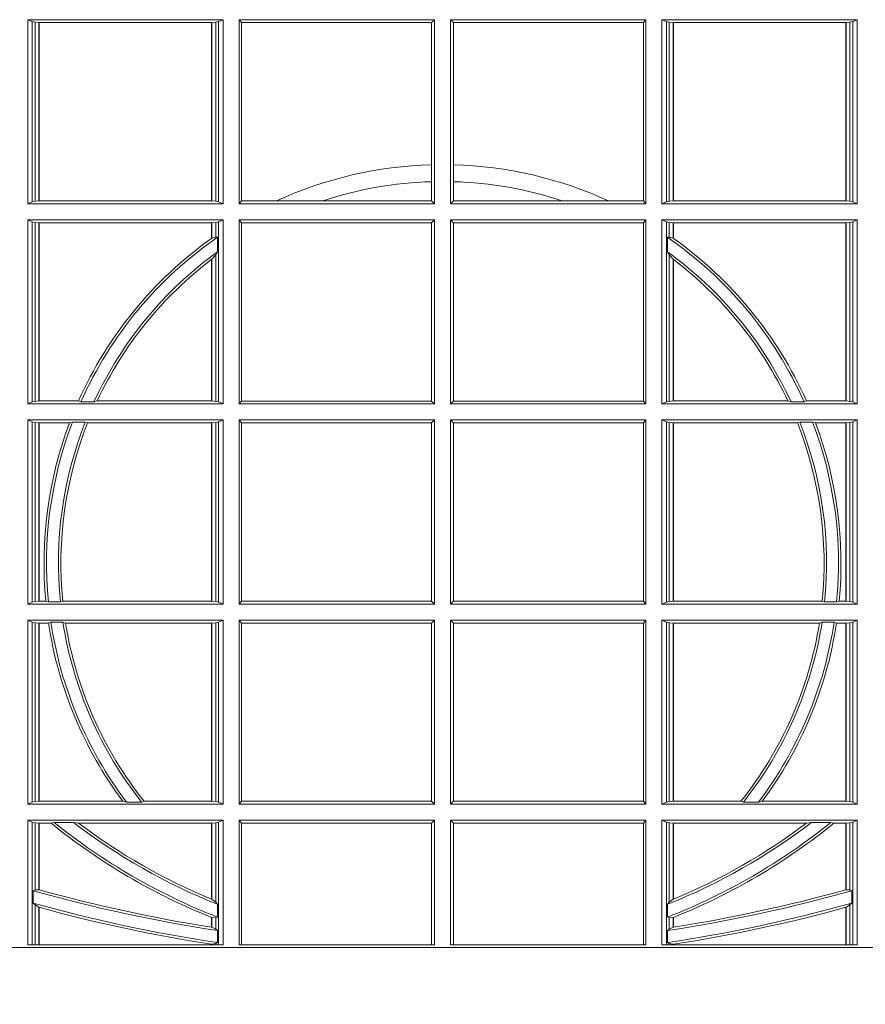
# Model space of a CAD drawing. Units: millimetres. Extents: x 0 to 21000, y 0 to 14850.
# Drawn here: x 7137 to 7279, y 4441 to 4607 of the extents above; entities that cross this region are included whole.
import ezdxf

# ---------------------------------------------------------------- set-up
doc = ezdxf.new("R2010")
doc.units = ezdxf.units.MM
doc.header["$LTSCALE"] = 333.33333
doc.layers.add('AS_kóty', color=132, linetype='Continuous', lineweight=13)
doc.layers.add('FRW-Rifi ST', color=124, linetype='Continuous', lineweight=5, transparency=0.5)
doc.styles.add('AS_Romans', font='simplex.shx', dxfattribs={"width": 0.8})
doc.dimstyles.new('AS_kóty_M25', dxfattribs={"dimscale": 25, "dimtxt": 2.5, "dimasz": 2.5, "dimexe": 2, "dimexo": 2.5, "dimgap": 0.75, "dimtad": 1, "dimdec": 1, "dimtxsty": 'AS_Romans', "dimcen": 2.5, "dimdle": 2, "dimclrd": 256, "dimclre": 256, "dimclrt": 256, "dimadec": 0, "dimazin": 0, "dimtfac": 1, "dimtdec": 0, "dimtmove": 0, "dimatfit": 2, "dimfxl": 0, "dimarcsym": 0})

# ---------------------------------------------------------------- blocks, each defined once
blk = doc.blocks.new('ST-Block_UT')
at = {"color": 0, "linetype": 'Continuous'}
blk.add_lwpolyline([(0.4000000119204969, -0.2914999976421484), (0.4000000119204969, -0.3314999967481356), (-0.4000000000000057, -0.3314999967481356), (-0.4000000000000057, -0.2914999976421484)], close=True, dxfattribs=at)
blk = doc.blocks.new('ST-Block_SeitGitt')
at = {"color": 0, "linetype": 'Continuous', "lineweight": 0}
for p, q in [((0.3303499981761036, -0.1357499924565957), (0.3303499981761036, -0.1666499939824746)), ((0.3631499983370361, -0.1357499924565957), (0.3303499981761036, -0.1357499924565957)), ((0.3311151504516658, -0.1360813197757409), (0.3303499981761036, -0.1357499924565957)), ((0.3315884113311824, -0.1361815598870919), (0.3311151504516658, -0.1360813197757409)), ((0.3311151504516658, -0.1663186815644906), (0.3311151504516658, -0.1360813197757409)), ((0.3322080090642032, -0.1362492409612344), (0.3315884113311824, -0.1361815598870919)), ((0.3315884113311824, -0.1361815598870919), (0.3315884113311824, -0.1662184414531396)), ((0.3322692602872905, -0.1362492409612344), (0.3322080090642032, -0.1362492409612344)), ((0.3322080090642032, -0.1661507454778359), (0.3322080090642032, -0.1362492409612344)), ((0.3612307362258491, -0.1362492409612344), (0.3322692602872905, -0.1362492409612344)), ((0.3322692602872905, -0.1661507454778359), (0.3322692602872905, -0.1362492409612344)), ((0.3612919874489364, -0.1362492409612344), (0.3612307362258491, -0.1362492409612344)), ((0.3612307362258491, -0.1362492409612344), (0.3612307362258491, -0.1661507454778359)), ((0.3619115851819572, -0.1361815598870919), (0.3612919874489364, -0.1362492409612344)), ((0.3612919874489364, -0.1362492409612344), (0.3612919874489364, -0.1661507454778359)), ((0.3623848497867641, -0.1360813197757409), (0.3619115851819572, -0.1361815598870919)), ((0.3619115851819572, -0.1662184414531396), (0.3619115851819572, -0.1361815598870919)), ((0.3623848497867641, -0.1360813197757409), (0.3631499983370361, -0.1357499924565957)), ((0.3623848497867641, -0.1663186815644906), (0.3623848497867641, -0.1360813197757409)), ((0.3631499983370361, -0.1357499924565957), (0.3631499983370361, -0.1666499939824746)), ((0.3658499993383941, -0.1357499924565957), (0.398649999964988, -0.1357499924565957)), ((0.3658499993383941, -0.1357499924565957), (0.3658499993383941, -0.1666499939824746)), ((0.3658499993383941, -0.1357499924565957), (0.3662692621350345, -0.1362393018867181)), ((0.3662692621350345, -0.1661606994535134), (0.3662692621350345, -0.1362393018867181)), ((0.3662692621350345, -0.1362393018867181), (0.3981606990331841, -0.1362393018867181)), ((0.3981606990331841, -0.1362393018867181), (0.398649999964988, -0.1357499924565957)), ((0.3981606990331841, -0.1362393018867181), (0.3981606990331841, -0.1601057169105218)), ((0.398649999964988, -0.1357499924565957), (0.398649999964988, -0.1666499939824746)), ((0.4013500119554863, -0.1357499924565957), (0.4013500119554863, -0.1666499939824746)), ((0.4341500125820801, -0.1357499924565957), (0.4013500119554863, -0.1357499924565957)), ((0.4018393128872901, -0.1362393018867181), (0.4013500119554863, -0.1357499924565957)), ((0.4337307497854397, -0.1362393018867181), (0.4018393128872901, -0.1362393018867181)), ((0.4018393128872901, -0.1362393018867181), (0.4018393128872901, -0.1601057169105218)), ((0.4341500125820801, -0.1357499924565957), (0.4337307497854397, -0.1362393018867181)), ((0.4337307497854397, -0.1661606994535134), (0.4337307497854397, -0.1362393018867181)), ((0.4341500125820801, -0.1357499924565957), (0.4341500125820801, -0.1666499939824746)), ((0.4368500135834381, -0.1357499924565957), (0.4368500135834381, -0.1666499939824746)), ((0.4368500135834381, -0.1357499924565957), (0.4696500137443707, -0.1357499924565957)), ((0.4376151621337101, -0.1360813197757409), (0.4368500135834381, -0.1357499924565957)), ((0.4376151621337101, -0.1360813197757409), (0.438088426738517, -0.1361815598870919)), ((0.4376151621337101, -0.1663186815644906), (0.4376151621337101, -0.1360813197757409)), ((0.438088426738517, -0.1361815598870919), (0.4387080244715378, -0.1362492409612344)), ((0.438088426738517, -0.1662184414531396), (0.438088426738517, -0.1361815598870919)), ((0.4387080244715378, -0.1362492409612344), (0.4387692756946251, -0.1362492409612344)), ((0.4387080244715378, -0.1362492409612344), (0.4387080244715378, -0.1661507454778359)), ((0.4387692756946251, -0.1362492409612344), (0.4677307516331837, -0.1362492409612344)), ((0.4387692756946251, -0.1362492409612344), (0.4387692756946251, -0.1661507454778359)), ((0.4677307516331837, -0.1362492409612344), (0.467792002856271, -0.1362492409612344)), ((0.4677307516331837, -0.1661507454778359), (0.4677307516331837, -0.1362492409612344)), ((0.467792002856271, -0.1362492409612344), (0.4684116005892918, -0.1361815598870919)), ((0.467792002856271, -0.1661507454778359), (0.467792002856271, -0.1362492409612344)), ((0.4684116005892918, -0.1361815598870919), (0.4688848614688084, -0.1360813197757409)), ((0.4684116005892918, -0.1361815598870919), (0.4684116005892918, -0.1662184414531396)), ((0.4688848614688084, -0.1360813197757409), (0.4696500137443707, -0.1357499924565957)), ((0.4688848614688084, -0.1663186815644906), (0.4688848614688084, -0.1360813197757409)), ((0.4696500137443707, -0.1357499924565957), (0.4696500137443707, -0.1666499939824746)), ((0.3981606990331841, -0.1601057169105218), (0.3981606990331841, -0.1629459527398751)), ((0.4018393128872901, -0.1601057169105218), (0.4018393128872901, -0.1629459527398751)), ((0.3981606990331841, -0.1629459527398751), (0.3981606990331841, -0.1661606994535134)), ((0.4018393128872901, -0.1629459527398751), (0.4018393128872901, -0.1661606994535134)), ((0.3311151504516658, -0.1663186815644906), (0.3303499981761036, -0.1666499939824746)), ((0.3631499983370361, -0.1666499939824746), (0.3303499981761036, -0.1666499939824746)), ((0.3315884113311824, -0.1662184414531396), (0.3311151504516658, -0.1663186815644906)), ((0.3322080090642032, -0.1661507454778359), (0.3315884113311824, -0.1662184414531396)), ((0.3322692602872905, -0.1661507454778359), (0.3322080090642032, -0.1661507454778359)), ((0.3612307362258491, -0.1661507454778359), (0.3322692602872905, -0.1661507454778359)), ((0.3612919874489364, -0.1661507454778359), (0.3612307362258491, -0.1661507454778359)), ((0.3619115851819572, -0.1662184414531396), (0.3612919874489364, -0.1661507454778359)), ((0.3623848497867641, -0.1663186815644906), (0.3619115851819572, -0.1662184414531396)), ((0.3623848497867641, -0.1663186815644906), (0.3631499983370361, -0.1666499939824746)), ((0.3658499993383941, -0.1666499939824746), (0.3662692621350345, -0.1661606994535134)), ((0.3658499993383941, -0.1666499939824746), (0.398649999964988, -0.1666499939824746)), ((0.3662692621350345, -0.1661606994535134), (0.3721287414431629, -0.1661606994535134)), ((0.3721287414431629, -0.1661606994535134), (0.3798783175647316, -0.1661606994535134)), ((0.3798783175647316, -0.1661606994535134), (0.3981606990331841, -0.1661606994535134)), ((0.3981606990331841, -0.1661606994535134), (0.398649999964988, -0.1666499939824746)), ((0.4018393128872901, -0.1661606994535134), (0.4013500119554863, -0.1666499939824746)), ((0.4341500125820801, -0.1666499939824746), (0.4013500119554863, -0.1666499939824746)), ((0.4201216943557426, -0.1661606994535134), (0.4018393128872901, -0.1661606994535134)), ((0.4278712704773113, -0.1661606994535134), (0.4201216943557426, -0.1661606994535134)), ((0.4337307497854397, -0.1661606994535134), (0.4278712704773113, -0.1661606994535134)), ((0.4341500125820801, -0.1666499939824746), (0.4337307497854397, -0.1661606994535134)), ((0.4376151621337101, -0.1663186815644906), (0.4368500135834381, -0.1666499939824746)), ((0.4368500135834381, -0.1666499939824746), (0.4696500137443707, -0.1666499939824746)), ((0.4376151621337101, -0.1663186815644906), (0.438088426738517, -0.1662184414531396)), ((0.438088426738517, -0.1662184414531396), (0.4387080244715378, -0.1661507454778359)), ((0.4387080244715378, -0.1661507454778359), (0.4387692756946251, -0.1661507454778359)), ((0.4387692756946251, -0.1661507454778359), (0.4677307516331837, -0.1661507454778359)), ((0.4677307516331837, -0.1661507454778359), (0.467792002856271, -0.1661507454778359)), ((0.467792002856271, -0.1661507454778359), (0.4684116005892918, -0.1662184414531396)), ((0.4684116005892918, -0.1662184414531396), (0.4688848614688084, -0.1663186815644906)), ((0.4688848614688084, -0.1663186815644906), (0.4696500137443707, -0.1666499939824746)), ((0.3303499981761036, -0.1693499949838326), (0.3303499981761036, -0.2002499965097115)), ((0.3631499983370361, -0.1693499949838326), (0.3303499981761036, -0.1693499949838326)), ((0.3311151504516658, -0.1696813223029778), (0.3303499981761036, -0.1693499949838326)), ((0.3315884113311824, -0.1697815475131677), (0.3311151504516658, -0.1696813223029778)), ((0.3311151504516658, -0.1999186840917275), (0.3311151504516658, -0.1696813223029778)), ((0.3322080090642032, -0.1698492434884713), (0.3315884113311824, -0.1697815475131677)), ((0.3315884113311824, -0.1697815475131677), (0.3315884113311824, -0.1998184439803765)), ((0.3322692602872905, -0.1698492434884713), (0.3322080090642032, -0.1698492434884713)), ((0.3322080090642032, -0.1997507480050729), (0.3322080090642032, -0.1698492434884713)), ((0.3612307362258491, -0.1698492434884713), (0.3322692602872905, -0.1698492434884713)), ((0.3322692602872905, -0.1997507480050729), (0.3322692602872905, -0.1698492434884713)), ((0.3612919874489364, -0.1698492434884713), (0.3612307362258491, -0.1698492434884713)), ((0.3612307362258491, -0.1698492434884713), (0.3612307362258491, -0.1724548605348275)), ((0.3619115851819572, -0.1697815475131677), (0.3612919874489364, -0.1698492434884713)), ((0.3612919874489364, -0.1698492434884713), (0.3612919874489364, -0.1724113789464639)), ((0.3623848497867641, -0.1696813223029778), (0.3619115851819572, -0.1697815475131677)), ((0.3619115851819572, -0.1722311494018243), (0.3619115851819572, -0.1697815475131677)), ((0.3623848497867641, -0.1696813223029778), (0.3631499983370361, -0.1693499949838326)), ((0.3623848497867641, -0.1999186840917275), (0.3623848497867641, -0.1696813223029778)), ((0.3631499983370361, -0.1693499949838326), (0.3631499983370361, -0.2002499965097115)), ((0.3658499993383941, -0.1693499949838326), (0.398649999964988, -0.1693499949838326)), ((0.3658499993383941, -0.1693499949838326), (0.3658499993383941, -0.2002499965097115)), ((0.3658499993383941, -0.1693499949838326), (0.3662692621350345, -0.169839304413955)), ((0.3662692621350345, -0.1997607019807504), (0.3662692621350345, -0.169839304413955)), ((0.3662692621350345, -0.169839304413955), (0.3981606990331841, -0.169839304413955)), ((0.3981606990331841, -0.169839304413955), (0.398649999964988, -0.1693499949838326)), ((0.3981606990331841, -0.169839304413955), (0.3981606990331841, -0.1997607019807504)), ((0.398649999964988, -0.1693499949838326), (0.398649999964988, -0.2002499965097115)), ((0.4013500119554863, -0.1693499949838326), (0.4013500119554863, -0.2002499965097115)), ((0.4341500125820801, -0.1693499949838326), (0.4013500119554863, -0.1693499949838326)), ((0.4018393128872901, -0.169839304413955), (0.4013500119554863, -0.1693499949838326)), ((0.4018393128872901, -0.169839304413955), (0.4018393128872901, -0.1997607019807504)), ((0.4337307497854397, -0.169839304413955), (0.4018393128872901, -0.169839304413955)), ((0.4341500125820801, -0.1693499949838326), (0.4337307497854397, -0.169839304413955)), ((0.4337307497854397, -0.1997607019807504), (0.4337307497854397, -0.169839304413955)), ((0.4341500125820801, -0.1693499949838326), (0.4341500125820801, -0.2002499965097115)), ((0.4368500135834381, -0.1693499949838326), (0.4368500135834381, -0.2002499965097115)), ((0.4368500135834381, -0.1693499949838326), (0.4696500137443707, -0.1693499949838326)), ((0.4376151621337101, -0.1696813223029778), (0.4368500135834381, -0.1693499949838326)), ((0.4376151621337101, -0.1696813223029778), (0.438088426738517, -0.1697815475131677)), ((0.4376151621337101, -0.1999186840917275), (0.4376151621337101, -0.1696813223029778)), ((0.438088426738517, -0.1697815475131677), (0.4387080244715378, -0.1698492434884713)), ((0.438088426738517, -0.1722311494018243), (0.438088426738517, -0.1697815475131677)), ((0.4387080244715378, -0.1698492434884713), (0.4387692756946251, -0.1698492434884713)), ((0.4387080244715378, -0.1698492434884713), (0.4387080244715378, -0.1724113789464639)), ((0.4387692756946251, -0.1698492434884713), (0.4677307516331837, -0.1698492434884713)), ((0.4387692756946251, -0.1698492434884713), (0.4387692756946251, -0.1724548605348275)), ((0.4677307516331837, -0.1698492434884713), (0.467792002856271, -0.1698492434884713)), ((0.4677307516331837, -0.1997507480050729), (0.4677307516331837, -0.1698492434884713)), ((0.467792002856271, -0.1698492434884713), (0.4684116005892918, -0.1697815475131677)), ((0.467792002856271, -0.1997507480050729), (0.467792002856271, -0.1698492434884713)), ((0.4684116005892918, -0.1697815475131677), (0.4688848614688084, -0.1696813223029778)), ((0.4684116005892918, -0.1697815475131677), (0.4684116005892918, -0.1998184439803765)), ((0.4688848614688084, -0.1696813223029778), (0.4696500137443707, -0.1693499949838326)), ((0.4688848614688084, -0.1999186840917275), (0.4688848614688084, -0.1696813223029778)), ((0.4696500137443707, -0.1693499949838326), (0.4696500137443707, -0.2002499965097115)), ((0.3612919874489364, -0.1724113789464639), (0.3619115851819572, -0.1722311494018243)), ((0.3619115851819572, -0.1722311494018243), (0.3622348435223159, -0.172263872351806)), ((0.3622348435223159, -0.172263872351806), (0.3622348435223159, -0.1747119245196984)), ((0.438088426738517, -0.1722311494018243), (0.4377651683981583, -0.172263872351806)), ((0.4377651683981583, -0.172263872351806), (0.4377651683981583, -0.1747119245196984)), ((0.4387080244715378, -0.1724113789464639), (0.438088426738517, -0.1722311494018243)), ((0.3619115851819572, -0.1752085802222894), (0.3622348435223159, -0.1747119245196984)), ((0.438088426738517, -0.1752085802222894), (0.4377651683981583, -0.1747119245196984)), ((0.3612307362258491, -0.1759779718782113), (0.3612307362258491, -0.1997507480050729)), ((0.3612919874489364, -0.1759314951564477), (0.3619115851819572, -0.1752085802222894)), ((0.3612919874489364, -0.1759314951564477), (0.3612919874489364, -0.1997507480050729)), ((0.3619115851819572, -0.1998184439803765), (0.3619115851819572, -0.1752085802222894)), ((0.438088426738517, -0.1998184439803765), (0.438088426738517, -0.1752085802222894)), ((0.4387080244715378, -0.1759314951564477), (0.438088426738517, -0.1752085802222894)), ((0.4387080244715378, -0.1759314951564477), (0.4387080244715378, -0.1997507480050729)), ((0.4387692756946251, -0.1759779718782113), (0.4387692756946251, -0.1997507480050729)), ((0.3311151504516658, -0.1999186840917275), (0.3303499981761036, -0.2002499965097115)), ((0.3315884113311824, -0.1998184439803765), (0.3311151504516658, -0.1999186840917275)), ((0.3322080090642032, -0.1997507480050729), (0.3315884113311824, -0.1998184439803765)), ((0.3322692602872905, -0.1997507480050729), (0.3322080090642032, -0.1997507480050729)), ((0.3388795793056545, -0.1997507480050729), (0.3322692602872905, -0.1997507480050729)), ((0.3392782561481056, -0.1998868999149011), (0.3388795793056545, -0.1997507480050729)), ((0.3414753876626548, -0.1998868999149011), (0.3392782561481056, -0.1998868999149011)), ((0.3414753876626548, -0.1998868999149011), (0.3420018866658268, -0.1997507480050729)), ((0.3612307362258491, -0.1997507480050729), (0.3420018866658268, -0.1997507480050729)), ((0.3612919874489364, -0.1997507480050729), (0.3612307362258491, -0.1997507480050729)), ((0.3619115851819572, -0.1998184439803765), (0.3612919874489364, -0.1997507480050729)), ((0.3623848497867641, -0.1999186840917275), (0.3619115851819572, -0.1998184439803765)), ((0.3623848497867641, -0.1999186840917275), (0.3631499983370361, -0.2002499965097115)), ((0.3658499993383941, -0.2002499965097115), (0.3662692621350345, -0.1997607019807504)), ((0.3662692621350345, -0.1997607019807504), (0.3981606990331841, -0.1997607019807504)), ((0.3981606990331841, -0.1997607019807504), (0.398649999964988, -0.2002499965097115)), ((0.4018393128872901, -0.1997607019807504), (0.4013500119554863, -0.2002499965097115)), ((0.4337307497854397, -0.1997607019807504), (0.4018393128872901, -0.1997607019807504)), ((0.4341500125820801, -0.2002499965097115), (0.4337307497854397, -0.1997607019807504)), ((0.4376151621337101, -0.1999186840917275), (0.4368500135834381, -0.2002499965097115)), ((0.4376151621337101, -0.1999186840917275), (0.438088426738517, -0.1998184439803765)), ((0.438088426738517, -0.1998184439803765), (0.4387080244715378, -0.1997507480050729)), ((0.4387080244715378, -0.1997507480050729), (0.4387692756946251, -0.1997507480050729)), ((0.4387692756946251, -0.1997507480050729), (0.4579981252546474, -0.1997507480050729)), ((0.4585246242578194, -0.1998868999149011), (0.4579981252546474, -0.1997507480050729)), ((0.4585246242578194, -0.1998868999149011), (0.4607217557723686, -0.1998868999149011)), ((0.4607217557723686, -0.1998868999149011), (0.4611204326148197, -0.1997507480050729)), ((0.4611204326148197, -0.1997507480050729), (0.4677307516331837, -0.1997507480050729)), ((0.4677307516331837, -0.1997507480050729), (0.467792002856271, -0.1997507480050729)), ((0.467792002856271, -0.1997507480050729), (0.4684116005892918, -0.1998184439803765)), ((0.4684116005892918, -0.1998184439803765), (0.4688848614688084, -0.1999186840917275)), ((0.4688848614688084, -0.1999186840917275), (0.4696500137443707, -0.2002499965097115)), ((0.3631499983370361, -0.2002499965097115), (0.3303499981761036, -0.2002499965097115)), ((0.3658499993383941, -0.2002499965097115), (0.398649999964988, -0.2002499965097115)), ((0.4341500125820801, -0.2002499965097115), (0.4013500119554863, -0.2002499965097115)), ((0.4368500135834381, -0.2002499965097115), (0.4696500137443707, -0.2002499965097115)), ((0.3631499983370361, -0.2029499975110696), (0.3303499981761036, -0.2029499975110696)), ((0.3303499981761036, -0.2029499975110696), (0.3303499981761036, -0.2338499990369485)), ((0.3311151504516658, -0.2032813099290536), (0.3303499981761036, -0.2029499975110696)), ((0.3311151504516658, -0.2335186717178033), (0.3311151504516658, -0.2032813099290536)), ((0.3315884113311824, -0.2033815500404046), (0.3311151504516658, -0.2032813099290536)), ((0.3623848497867641, -0.2032813099290536), (0.3619115851819572, -0.2033815500404046)), ((0.3623848497867641, -0.2032813099290536), (0.3631499983370361, -0.2029499975110696)), ((0.3623848497867641, -0.2335186717178033), (0.3623848497867641, -0.2032813099290536)), ((0.3631499983370361, -0.2029499975110696), (0.3631499983370361, -0.2338499990369485)), ((0.3658499993383941, -0.2029499975110696), (0.398649999964988, -0.2029499975110696)), ((0.3658499993383941, -0.2029499975110696), (0.3658499993383941, -0.2338499990369485)), ((0.3658499993383941, -0.2029499975110696), (0.3662692621350345, -0.2034392920400308)), ((0.3981606990331841, -0.2034392920400308), (0.398649999964988, -0.2029499975110696)), ((0.398649999964988, -0.2029499975110696), (0.398649999964988, -0.2338499990369485)), ((0.4013500119554863, -0.2029499975110696), (0.4013500119554863, -0.2338499990369485)), ((0.4341500125820801, -0.2029499975110696), (0.4013500119554863, -0.2029499975110696)), ((0.4018393128872901, -0.2034392920400308), (0.4013500119554863, -0.2029499975110696)), ((0.4341500125820801, -0.2029499975110696), (0.4337307497854397, -0.2034392920400308)), ((0.4341500125820801, -0.2029499975110696), (0.4341500125820801, -0.2338499990369485)), ((0.4368500135834381, -0.2029499975110696), (0.4696500137443707, -0.2029499975110696)), ((0.4368500135834381, -0.2029499975110696), (0.4368500135834381, -0.2338499990369485)), ((0.4376151621337101, -0.2032813099290536), (0.4368500135834381, -0.2029499975110696)), ((0.4376151621337101, -0.2335186717178033), (0.4376151621337101, -0.2032813099290536)), ((0.4376151621337101, -0.2032813099290536), (0.438088426738517, -0.2033815500404046)), ((0.4684116005892918, -0.2033815500404046), (0.4688848614688084, -0.2032813099290536)), ((0.4688848614688084, -0.2032813099290536), (0.4696500137443707, -0.2029499975110696)), ((0.4688848614688084, -0.2335186717178033), (0.4688848614688084, -0.2032813099290536)), ((0.4696500137443707, -0.2029499975110696), (0.4696500137443707, -0.2338499990369485)), ((0.3322080090642032, -0.2034492460157082), (0.3315884113311824, -0.2033815500404046)), ((0.3315884113311824, -0.2033815500404046), (0.3315884113311824, -0.2334184316064523)), ((0.3322692602872905, -0.2034492460157082), (0.3322080090642032, -0.2034492460157082)), ((0.3322080090642032, -0.2333507505323098), (0.3322080090642032, -0.2034492460157082)), ((0.3373614341020641, -0.2034492460157082), (0.3322692602872905, -0.2034492460157082)), ((0.3322692602872905, -0.2333507505323098), (0.3322692602872905, -0.2034492460157082)), ((0.3378616027534065, -0.2033130941058801), (0.3373614341020641, -0.2034492460157082)), ((0.3400068297982273, -0.2033130941058801), (0.3378616027534065, -0.2033130941058801)), ((0.3400068297982273, -0.2033130941058801), (0.3404041543603, -0.2034492460157082)), ((0.3612307362258491, -0.2034492460157082), (0.3404041543603, -0.2034492460157082)), ((0.3612919874489364, -0.2034492460157082), (0.3612307362258491, -0.2034492460157082)), ((0.3612307362258491, -0.2034492460157082), (0.3612307362258491, -0.2333507505323098)), ((0.3619115851819572, -0.2033815500404046), (0.3612919874489364, -0.2034492460157082)), ((0.3612919874489364, -0.2034492460157082), (0.3612919874489364, -0.2333507505323098)), ((0.3619115851819572, -0.2334184316064523), (0.3619115851819572, -0.2033815500404046)), ((0.3662692621350345, -0.2034392920400308), (0.3981606990331841, -0.2034392920400308)), ((0.3662692621350345, -0.2333606896068261), (0.3662692621350345, -0.2034392920400308)), ((0.3981606990331841, -0.2034392920400308), (0.3981606990331841, -0.2333606896068261)), ((0.4018393128872901, -0.2034392920400308), (0.4018393128872901, -0.2333606896068261)), ((0.4337307497854397, -0.2034392920400308), (0.4018393128872901, -0.2034392920400308)), ((0.4337307497854397, -0.2333606896068261), (0.4337307497854397, -0.2034392920400308)), ((0.438088426738517, -0.2033815500404046), (0.4387080244715378, -0.2034492460157082)), ((0.438088426738517, -0.2334184316064523), (0.438088426738517, -0.2033815500404046)), ((0.4387080244715378, -0.2034492460157082), (0.4387692756946251, -0.2034492460157082)), ((0.4387080244715378, -0.2034492460157082), (0.4387080244715378, -0.2333507505323098)), ((0.4387692756946251, -0.2034492460157082), (0.4595958575601742, -0.2034492460157082)), ((0.4387692756946251, -0.2034492460157082), (0.4387692756946251, -0.2333507505323098)), ((0.4599931821222469, -0.2033130941058801), (0.4595958575601742, -0.2034492460157082)), ((0.4599931821222469, -0.2033130941058801), (0.4621384091670677, -0.2033130941058801)), ((0.4621384091670677, -0.2033130941058801), (0.4626385778184101, -0.2034492460157082)), ((0.4626385778184101, -0.2034492460157082), (0.4677307516331837, -0.2034492460157082)), ((0.4677307516331837, -0.2034492460157082), (0.467792002856271, -0.2034492460157082)), ((0.4677307516331837, -0.2333507505323098), (0.4677307516331837, -0.2034492460157082)), ((0.467792002856271, -0.2034492460157082), (0.4684116005892918, -0.2033815500404046)), ((0.467792002856271, -0.2333507505323098), (0.467792002856271, -0.2034492460157082)), ((0.4684116005892918, -0.2033815500404046), (0.4684116005892918, -0.2334184316064523)), ((0.3311151504516658, -0.2335186717178033), (0.3303499981761036, -0.2338499990369485)), ((0.3631499983370361, -0.2338499990369485), (0.3303499981761036, -0.2338499990369485)), ((0.3315884113311824, -0.2334184316064523), (0.3311151504516658, -0.2335186717178033)), ((0.3322080090642032, -0.2333507505323098), (0.3315884113311824, -0.2334184316064523)), ((0.3322692602872905, -0.2333507505323098), (0.3322080090642032, -0.2333507505323098)), ((0.3333824664354381, -0.2333507505323098), (0.3322692602872905, -0.2333507505323098)), ((0.3338171482086238, -0.233486902442138), (0.3333824664354381, -0.2333507505323098)), ((0.3358270317316112, -0.233486902442138), (0.3338171482086238, -0.233486902442138)), ((0.3358270317316112, -0.233486902442138), (0.3362350329756794, -0.2333507505323098)), ((0.3612307362258491, -0.2333507505323098), (0.3362350329756794, -0.2333507505323098)), ((0.3612919874489364, -0.2333507505323098), (0.3612307362258491, -0.2333507505323098)), ((0.3619115851819572, -0.2334184316064523), (0.3612919874489364, -0.2333507505323098)), ((0.3623848497867641, -0.2335186717178033), (0.3619115851819572, -0.2334184316064523)), ((0.3623848497867641, -0.2335186717178033), (0.3631499983370361, -0.2338499990369485)), ((0.3658499993383941, -0.2338499990369485), (0.3662692621350345, -0.2333606896068261)), ((0.3658499993383941, -0.2338499990369485), (0.398649999964988, -0.2338499990369485)), ((0.3662692621350345, -0.2333606896068261), (0.3981606990331841, -0.2333606896068261)), ((0.3981606990331841, -0.2333606896068261), (0.398649999964988, -0.2338499990369485)), ((0.4018393128872901, -0.2333606896068261), (0.4013500119554863, -0.2338499990369485)), ((0.4341500125820801, -0.2338499990369485), (0.4013500119554863, -0.2338499990369485)), ((0.4337307497854397, -0.2333606896068261), (0.4018393128872901, -0.2333606896068261)), ((0.4341500125820801, -0.2338499990369485), (0.4337307497854397, -0.2333606896068261)), ((0.4376151621337101, -0.2335186717178033), (0.4368500135834381, -0.2338499990369485)), ((0.4368500135834381, -0.2338499990369485), (0.4696500137443707, -0.2338499990369485)), ((0.4376151621337101, -0.2335186717178033), (0.438088426738517, -0.2334184316064523)), ((0.438088426738517, -0.2334184316064523), (0.4387080244715378, -0.2333507505323098)), ((0.4387080244715378, -0.2333507505323098), (0.4387692756946251, -0.2333507505323098)), ((0.4387692756946251, -0.2333507505323098), (0.4637649789447948, -0.2333507505323098)), ((0.464172980188863, -0.233486902442138), (0.4637649789447948, -0.2333507505323098)), ((0.464172980188863, -0.233486902442138), (0.4661828637118504, -0.233486902442138)), ((0.4661828637118504, -0.233486902442138), (0.4666175454850361, -0.2333507505323098)), ((0.4666175454850361, -0.2333507505323098), (0.4677307516331837, -0.2333507505323098)), ((0.4677307516331837, -0.2333507505323098), (0.467792002856271, -0.2333507505323098)), ((0.467792002856271, -0.2333507505323098), (0.4684116005892918, -0.2334184316064523)), ((0.4684116005892918, -0.2334184316064523), (0.4688848614688084, -0.2335186717178033)), ((0.4688848614688084, -0.2335186717178033), (0.4696500137443707, -0.2338499990369485)), ((0.3631499983370361, -0.2365500000383065), (0.3303499981761036, -0.2365500000383065)), ((0.3303499981761036, -0.2365500000383065), (0.3303499981761036, -0.2674500015641854)), ((0.3311151504516658, -0.2368813124562905), (0.3303499981761036, -0.2365500000383065)), ((0.3315884113311824, -0.2369815525676415), (0.3311151504516658, -0.2368813124562905)), ((0.3311151504516658, -0.2671186891462014), (0.3311151504516658, -0.2368813124562905)), ((0.3322080090642032, -0.2370492485429452), (0.3315884113311824, -0.2369815525676415)), ((0.3315884113311824, -0.2369815525676415), (0.3315884113311824, -0.2670184341336892)), ((0.3322692602872905, -0.2370492485429452), (0.3322080090642032, -0.2370492485429452)), ((0.3322080090642032, -0.2669507530595467), (0.3322080090642032, -0.2370492485429452)), ((0.3338392838835773, -0.2370492485429452), (0.3322692602872905, -0.2370492485429452)), ((0.3322692602872905, -0.2669507530595467), (0.3322692602872905, -0.2370492485429452)), ((0.3342430159449634, -0.2369130817319558), (0.3338392838835773, -0.2370492485429452)), ((0.336266332864767, -0.2369130817319558), (0.3342430159449634, -0.2369130817319558)), ((0.336266332864767, -0.2369130817319558), (0.3367124363780079, -0.2370492485429452)), ((0.3612307362258491, -0.2370492485429452), (0.3367124363780079, -0.2370492485429452)), ((0.3612919874489364, -0.2370492485429452), (0.3612307362258491, -0.2370492485429452)), ((0.3612307362258491, -0.2370492485429452), (0.3612307362258491, -0.2669507530595467)), ((0.3619115851819572, -0.2369815525676415), (0.3612919874489364, -0.2370492485429452)), ((0.3612919874489364, -0.2370492485429452), (0.3612919874489364, -0.2669507530595467)), ((0.3623848497867641, -0.2368813124562905), (0.3619115851819572, -0.2369815525676415)), ((0.3619115851819572, -0.2670184341336892), (0.3619115851819572, -0.2369815525676415)), ((0.3623848497867641, -0.2368813124562905), (0.3631499983370361, -0.2365500000383065)), ((0.3623848497867641, -0.2671186891462014), (0.3623848497867641, -0.2368813124562905)), ((0.3631499983370361, -0.2365500000383065), (0.3631499983370361, -0.2674500015641854)), ((0.3658499993383941, -0.2365500000383065), (0.398649999964988, -0.2365500000383065)), ((0.3658499993383941, -0.2365500000383065), (0.3658499993383941, -0.2674500015641854)), ((0.3658499993383941, -0.2365500000383065), (0.3662692621350345, -0.2370392945672677)), ((0.3662692621350345, -0.2370392945672677), (0.3981606990331841, -0.2370392945672677)), ((0.3662692621350345, -0.2669607070352242), (0.3662692621350345, -0.2370392945672677)), ((0.3981606990331841, -0.2370392945672677), (0.398649999964988, -0.2365500000383065)), ((0.3981606990331841, -0.2370392945672677), (0.3981606990331841, -0.2669607070352242)), ((0.398649999964988, -0.2365500000383065), (0.398649999964988, -0.2674500015641854)), ((0.4013500119554863, -0.2365500000383065), (0.4013500119554863, -0.2674500015641854)), ((0.4341500125820801, -0.2365500000383065), (0.4013500119554863, -0.2365500000383065)), ((0.4018393128872901, -0.2370392945672677), (0.4013500119554863, -0.2365500000383065)), ((0.4337307497854397, -0.2370392945672677), (0.4018393128872901, -0.2370392945672677)), ((0.4018393128872901, -0.2370392945672677), (0.4018393128872901, -0.2669607070352242)), ((0.4341500125820801, -0.2365500000383065), (0.4337307497854397, -0.2370392945672677)), ((0.4337307497854397, -0.2669607070352242), (0.4337307497854397, -0.2370392945672677)), ((0.4341500125820801, -0.2365500000383065), (0.4341500125820801, -0.2674500015641854)), ((0.4368500135834381, -0.2365500000383065), (0.4696500137443707, -0.2365500000383065)), ((0.4368500135834381, -0.2365500000383065), (0.4368500135834381, -0.2674500015641854)), ((0.4376151621337101, -0.2368813124562905), (0.4368500135834381, -0.2365500000383065)), ((0.4376151621337101, -0.2368813124562905), (0.438088426738517, -0.2369815525676415)), ((0.4376151621337101, -0.2671186891462014), (0.4376151621337101, -0.2368813124562905)), ((0.438088426738517, -0.2369815525676415), (0.4387080244715378, -0.2370492485429452)), ((0.438088426738517, -0.2670184341336892), (0.438088426738517, -0.2369815525676415)), ((0.4387080244715378, -0.2370492485429452), (0.4387692756946251, -0.2370492485429452)), ((0.4387080244715378, -0.2370492485429452), (0.4387080244715378, -0.2669507530595467)), ((0.4387692756946251, -0.2370492485429452), (0.4632875755424664, -0.2370492485429452)), ((0.4387692756946251, -0.2370492485429452), (0.4387692756946251, -0.2669507530595467)), ((0.4637336790557072, -0.2369130817319558), (0.4632875755424664, -0.2370492485429452)), ((0.4637336790557072, -0.2369130817319558), (0.4657569959755108, -0.2369130817319558)), ((0.4657569959755108, -0.2369130817319558), (0.4661607280368969, -0.2370492485429452)), ((0.4661607280368969, -0.2370492485429452), (0.4677307516331837, -0.2370492485429452)), ((0.4677307516331837, -0.2370492485429452), (0.467792002856271, -0.2370492485429452)), ((0.4677307516331837, -0.2669507530595467), (0.4677307516331837, -0.2370492485429452)), ((0.467792002856271, -0.2370492485429452), (0.4684116005892918, -0.2369815525676415)), ((0.467792002856271, -0.2669507530595467), (0.467792002856271, -0.2370492485429452)), ((0.4684116005892918, -0.2369815525676415), (0.4688848614688084, -0.2368813124562905)), ((0.4684116005892918, -0.2369815525676415), (0.4684116005892918, -0.2670184341336892)), ((0.4688848614688084, -0.2368813124562905), (0.4696500137443707, -0.2365500000383065)), ((0.4688848614688084, -0.2671186891462014), (0.4688848614688084, -0.2368813124562905)), ((0.4696500137443707, -0.2365500000383065), (0.4696500137443707, -0.2674500015641854)), ((0.3311151504516658, -0.2671186891462014), (0.3303499981761036, -0.2674500015641854)), ((0.3631499983370361, -0.2674500015641854), (0.3303499981761036, -0.2674500015641854)), ((0.3315884113311824, -0.2670184341336892), (0.3311151504516658, -0.2671186891462014)), ((0.3322080090642032, -0.2669507530595467), (0.3315884113311824, -0.2670184341336892)), ((0.3322692602872905, -0.2669507530595467), (0.3322080090642032, -0.2669507530595467)), ((0.3463142007589397, -0.2669507530595467), (0.3322692602872905, -0.2669507530595467)), ((0.3469406977295932, -0.2670869198705361), (0.3463142007589397, -0.2669507530595467)), ((0.3494699127972183, -0.2670869198705361), (0.3469406977295932, -0.2670869198705361)), ((0.3494699127972183, -0.2670869198705361), (0.3498977027833519, -0.2669507530595467)), ((0.3612307362258491, -0.2669507530595467), (0.3498977027833519, -0.2669507530595467)), ((0.3612919874489364, -0.2669507530595467), (0.3612307362258491, -0.2669507530595467)), ((0.3619115851819572, -0.2670184341336892), (0.3612919874489364, -0.2669507530595467)), ((0.3623848497867641, -0.2671186891462014), (0.3619115851819572, -0.2670184341336892)), ((0.3623848497867641, -0.2671186891462014), (0.3631499983370361, -0.2674500015641854)), ((0.3658499993383941, -0.2674500015641854), (0.3662692621350345, -0.2669607070352242)), ((0.3658499993383941, -0.2674500015641854), (0.398649999964988, -0.2674500015641854)), ((0.3662692621350345, -0.2669607070352242), (0.3981606990331841, -0.2669607070352242)), ((0.3981606990331841, -0.2669607070352242), (0.398649999964988, -0.2674500015641854)), ((0.4018393128872901, -0.2669607070352242), (0.4013500119554863, -0.2674500015641854)), ((0.4341500125820801, -0.2674500015641854), (0.4013500119554863, -0.2674500015641854)), ((0.4337307497854397, -0.2669607070352242), (0.4018393128872901, -0.2669607070352242)), ((0.4341500125820801, -0.2674500015641854), (0.4337307497854397, -0.2669607070352242)), ((0.4376151621337101, -0.2671186891462014), (0.4368500135834381, -0.2674500015641854)), ((0.4368500135834381, -0.2674500015641854), (0.4696500137443707, -0.2674500015641854)), ((0.4376151621337101, -0.2671186891462014), (0.438088426738517, -0.2670184341336892)), ((0.438088426738517, -0.2670184341336892), (0.4387080244715378, -0.2669507530595467)), ((0.4387080244715378, -0.2669507530595467), (0.4387692756946251, -0.2669507530595467)), ((0.4387692756946251, -0.2669507530595467), (0.4501023091371223, -0.2669507530595467)), ((0.4505300991232559, -0.2670869198705361), (0.4501023091371223, -0.2669507530595467)), ((0.4505300991232559, -0.2670869198705361), (0.453059314190881, -0.2670869198705361)), ((0.453059314190881, -0.2670869198705361), (0.4536858111615345, -0.2669507530595467)), ((0.4536858111615345, -0.2669507530595467), (0.4677307516331837, -0.2669507530595467)), ((0.4677307516331837, -0.2669507530595467), (0.467792002856271, -0.2669507530595467)), ((0.467792002856271, -0.2669507530595467), (0.4684116005892918, -0.2670184341336892)), ((0.4684116005892918, -0.2670184341336892), (0.4688848614688084, -0.2671186891462014)), ((0.4688848614688084, -0.2671186891462014), (0.4696500137443707, -0.2674500015641854)), ((0.3631499983370361, -0.2701500025655434), (0.3303499981761036, -0.2701500025655434)), ((0.3303499981761036, -0.2701500025655434), (0.3303499981761036, -0.2910287049676583)), ((0.3311151504516658, -0.2704813149835275), (0.3303499981761036, -0.2701500025655434)), ((0.3315884113311824, -0.2705815401937173), (0.3311151504516658, -0.2704813149835275)), ((0.3311151504516658, -0.2910287049676583), (0.3311151504516658, -0.2704813149835275)), ((0.3322080090642032, -0.2706492510701821), (0.3315884113311824, -0.2705815401937173)), ((0.3315884113311824, -0.2705815401937173), (0.3315884113311824, -0.2818365958596871)), ((0.3322692602872905, -0.2706492510701821), (0.3322080090642032, -0.2706492510701821)), ((0.3322080090642032, -0.2817937103177712), (0.3322080090642032, -0.2706492510701821)), ((0.3342866539955196, -0.2706492510701821), (0.3322692602872905, -0.2706492510701821)), ((0.3322692602872905, -0.2818108168508218), (0.3322692602872905, -0.2706492510701821)), ((0.3347858950495777, -0.2705130842591927), (0.3342866539955196, -0.2706492510701821)), ((0.3380251727998314, -0.2705130842591927), (0.3347858950495777, -0.2705130842591927)), ((0.3380251727998314, -0.2705130842591927), (0.338898570835596, -0.2706492510701821)), ((0.3612307362258491, -0.2706492510701821), (0.338898570835596, -0.2706492510701821)), ((0.3612919874489364, -0.2706492510701821), (0.3612307362258491, -0.2706492510701821)), ((0.3612307362258491, -0.2706492510701821), (0.3612307362258491, -0.2833910551931069)), ((0.3619115851819572, -0.2705815401937173), (0.3612919874489364, -0.2706492510701821)), ((0.3612919874489364, -0.2706492510701821), (0.3612919874489364, -0.2834163275624917)), ((0.3623848497867641, -0.2704813149835275), (0.3619115851819572, -0.2705815401937173)), ((0.3619115851819572, -0.2838942674066232), (0.3619115851819572, -0.2705815401937173)), ((0.3623848497867641, -0.2704813149835275), (0.3631499983370361, -0.2701500025655434)), ((0.3623848497867641, -0.2910287049676583), (0.3623848497867641, -0.2704813149835275)), ((0.3631499983370361, -0.2701500025655434), (0.3631499983370361, -0.2910287049676583)), ((0.3658499993383941, -0.2701500025655434), (0.398649999964988, -0.2701500025655434)), ((0.3658499993383941, -0.2701500025655434), (0.3658499993383941, -0.2910287049676583)), ((0.3658499993383941, -0.2701500025655434), (0.3662692621350345, -0.2706392970945046)), ((0.3662692621350345, -0.2910287049676583), (0.3662692621350345, -0.2706392970945046)), ((0.3662692621350345, -0.2706392970945046), (0.3981606990331841, -0.2706392970945046)), ((0.3981606990331841, -0.2706392970945046), (0.398649999964988, -0.2701500025655434)), ((0.3981606990331841, -0.2706392970945046), (0.3981606990331841, -0.2910287049676583)), ((0.398649999964988, -0.2701500025655434), (0.398649999964988, -0.2910287049676583)), ((0.4013500119554863, -0.2701500025655434), (0.4013500119554863, -0.2910287049676583)), ((0.4341500125820801, -0.2701500025655434), (0.4013500119554863, -0.2701500025655434)), ((0.4018393128872901, -0.2706392970945046), (0.4013500119554863, -0.2701500025655434)), ((0.4018393128872901, -0.2706392970945046), (0.4018393128872901, -0.2910287049676583)), ((0.4337307497854397, -0.2706392970945046), (0.4018393128872901, -0.2706392970945046)), ((0.4341500125820801, -0.2701500025655434), (0.4337307497854397, -0.2706392970945046)), ((0.4337307497854397, -0.2910287049676583), (0.4337307497854397, -0.2706392970945046)), ((0.4341500125820801, -0.2701500025655434), (0.4341500125820801, -0.2910287049676583)), ((0.4368500135834381, -0.2701500025655434), (0.4368500135834381, -0.2910287049676583)), ((0.4368500135834381, -0.2701500025655434), (0.4696500137443707, -0.2701500025655434)), ((0.4376151621337101, -0.2704813149835275), (0.4368500135834381, -0.2701500025655434)), ((0.4376151621337101, -0.2704813149835275), (0.438088426738517, -0.2705815401937173)), ((0.4376151621337101, -0.2910287049676583), (0.4376151621337101, -0.2704813149835275)), ((0.438088426738517, -0.2705815401937173), (0.4387080244715378, -0.2706492510701821)), ((0.438088426738517, -0.2838942674066232), (0.438088426738517, -0.2705815401937173)), ((0.4387080244715378, -0.2706492510701821), (0.4387692756946251, -0.2706492510701821)), ((0.4387080244715378, -0.2706492510701821), (0.4387080244715378, -0.2834163275624917)), ((0.4387692756946251, -0.2706492510701821), (0.4611014410848782, -0.2706492510701821)), ((0.4387692756946251, -0.2706492510701821), (0.4387692756946251, -0.2833910551931069)), ((0.4619748391206429, -0.2705130842591927), (0.4611014410848782, -0.2706492510701821)), ((0.4619748391206429, -0.2705130842591927), (0.4652141168708965, -0.2705130842591927)), ((0.4652141168708965, -0.2705130842591927), (0.4657133579249546, -0.2706492510701821)), ((0.4657133579249546, -0.2706492510701821), (0.4677307516331837, -0.2706492510701821)), ((0.4677307516331837, -0.2706492510701821), (0.467792002856271, -0.2706492510701821)), ((0.4677307516331837, -0.2818108168508218), (0.4677307516331837, -0.2706492510701821)), ((0.467792002856271, -0.2706492510701821), (0.4684116005892918, -0.2705815401937173)), ((0.467792002856271, -0.2817937103177712), (0.467792002856271, -0.2706492510701821)), ((0.4684116005892918, -0.2705815401937173), (0.4688848614688084, -0.2704813149835275)), ((0.4684116005892918, -0.2705815401937173), (0.4684116005892918, -0.2818365958596871)), ((0.4688848614688084, -0.2704813149835275), (0.4696500137443707, -0.2701500025655434)), ((0.4688848614688084, -0.2910287049676583), (0.4688848614688084, -0.2704813149835275)), ((0.4696500137443707, -0.2701500025655434), (0.4696500137443707, -0.2910287049676583)), ((0.3312651529908237, -0.2819645372296975), (0.3315884113311824, -0.2818365958596871)), ((0.3312651529908237, -0.28404238494889), (0.3312651529908237, -0.2819645372296975)), ((0.3315884113311824, -0.2818365958596871), (0.3322080090642032, -0.2817937103177712)), ((0.4684116005892918, -0.2818365958596871), (0.467792002856271, -0.2817937103177712)), ((0.4687348589296505, -0.2819645372296975), (0.4684116005892918, -0.2818365958596871)), ((0.4687348589296505, -0.28404238494889), (0.4687348589296505, -0.2819645372296975)), ((0.3312651529908237, -0.28404238494889), (0.3315884113311824, -0.2843518522645638)), ((0.3619115851819572, -0.2838942674066232), (0.3612919874489364, -0.2834163275624917)), ((0.3622348435223159, -0.2842512098218606), (0.3619115851819572, -0.2838942674066232)), ((0.3622348435223159, -0.2842512098218606), (0.3622348435223159, -0.2864009407426522)), ((0.4377651683981583, -0.2842512098218606), (0.438088426738517, -0.2838942674066232)), ((0.4377651683981583, -0.2842512098218606), (0.4377651683981583, -0.2864009407426522)), ((0.438088426738517, -0.2838942674066232), (0.4387080244715378, -0.2834163275624917)), ((0.4687348589296505, -0.28404238494889), (0.4684116005892918, -0.2843518522645638)), ((0.3315884113311824, -0.2843518522645638), (0.3315884113311824, -0.2910287049676583)), ((0.3315884113311824, -0.2843518522645638), (0.3322080090642032, -0.2847401765252755)), ((0.3322080090642032, -0.2910287049676583), (0.3322080090642032, -0.2847401765252755)), ((0.3322692602872905, -0.2910287049676583), (0.3322692602872905, -0.2847570446397469)), ((0.4677307516331837, -0.2910287049676583), (0.4677307516331837, -0.2847570446397469)), ((0.4684116005892918, -0.2843518522645638), (0.467792002856271, -0.2847401765252755)), ((0.467792002856271, -0.2910287049676583), (0.467792002856271, -0.2847401765252755)), ((0.4684116005892918, -0.2843518522645638), (0.4684116005892918, -0.2910287049676583)), ((0.3612307362258491, -0.2864555982019112), (0.3612307362258491, -0.2880812850858376)), ((0.3612307377657373, -0.2864555999819913), (0.3612919872159921, -0.2864800691287144)), ((0.3619115851819572, -0.2865010169412301), (0.3612919874489364, -0.2864800659085915)), ((0.3612919874489364, -0.2864800659085915), (0.3612919874489364, -0.2880908218290017)), ((0.3622348435223159, -0.2864009407426522), (0.3619115851819572, -0.2865010169412301)), ((0.3619115851819572, -0.2883973089124368), (0.3619115851819572, -0.2865010169412301)), ((0.4377651683981583, -0.2864009407426522), (0.438088426738517, -0.2865010169412301)), ((0.438088426738517, -0.2865010169412301), (0.4387080244715378, -0.2864800659085915)), ((0.438088426738517, -0.2883973089124368), (0.438088426738517, -0.2865010169412301)), ((0.4387080244715378, -0.2864800659085915), (0.4387080244715378, -0.2880908218290017)), ((0.4387692741547369, -0.2864555999819913), (0.4387080247044821, -0.2864800691287144)), ((0.4387692756946251, -0.2864555982019112), (0.4387692756946251, -0.2880812850858376)), ((0.3612919874489364, -0.2880908218290017), (0.3619115851819572, -0.2883973089124368)), ((0.3619115851819572, -0.2883973089124368), (0.3622348435223159, -0.28865983757035)), ((0.3622348435223159, -0.28865983757035), (0.3622348435223159, -0.2906824317838357)), ((0.438088426738517, -0.2883973089124368), (0.4377651683981583, -0.28865983757035)), ((0.4377651683981583, -0.28865983757035), (0.4377651683981583, -0.2906824317838357)), ((0.4387080244715378, -0.2880908218290017), (0.438088426738517, -0.2883973089124368)), ((0.3612919874489364, -0.2909636166955636), (0.3619115851819572, -0.2908470896150277)), ((0.3619115851819572, -0.2908470896150277), (0.3622348435223159, -0.2906824317838357)), ((0.3619115851819572, -0.2910287049676583), (0.3619115851819572, -0.2908470896150277)), ((0.438088426738517, -0.2908470896150277), (0.4377651683981583, -0.2906824317838357)), ((0.438088426738517, -0.2910287049676583), (0.438088426738517, -0.2908470896150277)), ((0.4387080244715378, -0.2909636166955636), (0.438088426738517, -0.2908470896150277)), ((0.3303499981761036, -0.2910287049676583), (0.3631499983370361, -0.2910287049676583)), ((0.3612307362258491, -0.2909541991616891), (0.3612307362258491, -0.2910287049676583)), ((0.3612307377657373, -0.2909542124715756), (0.3612919872159921, -0.2909636295630946)), ((0.3612919874489364, -0.2909636166955636), (0.3612919874489364, -0.2910287049676583)), ((0.3658499993383941, -0.2910287049676583), (0.398649999964988, -0.2910287049676583)), ((0.4341500125820801, -0.2910287049676583), (0.4013500119554863, -0.2910287049676583)), ((0.4696500137443707, -0.2910287049676583), (0.4368500135834381, -0.2910287049676583)), ((0.4387080244715378, -0.2909636166955636), (0.4387080244715378, -0.2910287049676583)), ((0.4387692741547369, -0.2909542124715756), (0.4387080247044821, -0.2909636295630946)), ((0.4387692756946251, -0.2909541991616891), (0.4387692756946251, -0.2910287049676583))]:
    blk.add_line(p, q, dxfattribs=at)
for points in [[(0.3322692602872905, -0.2818108168508218), (0.3322616085410175, -0.2818086710836099), (0.3322539493441639, -0.2818065551187203), (0.3322462901473102, -0.2818044093515084), (0.3322386384010372, -0.2818022635842965), (0.3322309792041835, -0.281800147619407), (0.3322233274579105, -0.2817980018521951), (0.3322156682610569, -0.2817958560849831), (0.3322080090642032, -0.2817937103177712)], [(0.4677307516331837, -0.2818108168508218), (0.4677384033794567, -0.2818086710836099), (0.4677460625763104, -0.2818065551187203), (0.467753721773164, -0.2818044093515084), (0.467761373519437, -0.2818022635842965), (0.4677690327162907, -0.281800147619407), (0.4677766844625637, -0.2817980018521951), (0.4677843436594173, -0.2817958560849831), (0.467792002856271, -0.2817937103177712)], [(0.3612307362258491, -0.2833910551931069), (0.3612383916974125, -0.28339421423928), (0.3612460471689758, -0.2833973732854531), (0.3612537026405391, -0.2834005323316262), (0.3612613618373928, -0.2834036913777993), (0.3612690173089561, -0.2834068504239724), (0.3612766727805194, -0.2834100094701455), (0.3612843319773731, -0.2834131685163186), (0.3612919874489364, -0.2834163275624917)], [(0.4387692756946251, -0.2833910551931069), (0.4387616202230618, -0.28339421423928), (0.4387539647514984, -0.2833973732854531), (0.4387463092799351, -0.2834005323316262), (0.4387386500830814, -0.2834036913777993), (0.4387309946115181, -0.2834068504239724), (0.4387233391399548, -0.2834100094701455), (0.4387156799431011, -0.2834131685163186), (0.4387080244715378, -0.2834163275624917)], [(0.3322692602872905, -0.2847570446397469), (0.3322616085410175, -0.2847549286748574), (0.3322539493441639, -0.2847528425122903), (0.3322462901473102, -0.2847507265474007), (0.3322386384010372, -0.2847486105825112), (0.3322309792041835, -0.2847464946176217), (0.3322233274579105, -0.2847443786527322), (0.3322156682610569, -0.2847422626878426), (0.3322080090642032, -0.2847401765252755)], [(0.4677307516331837, -0.2847570446397469), (0.4677384033794567, -0.2847549286748574), (0.4677460625763104, -0.2847528425122903), (0.467753721773164, -0.2847507265474007), (0.467761373519437, -0.2847486105825112), (0.4677690327162907, -0.2847464946176217), (0.4677766844625637, -0.2847443786527322), (0.4677843436594173, -0.2847422626878426), (0.467792002856271, -0.2847401765252755)], [(0.3612919874489364, -0.2880908218290017), (0.3612843319773731, -0.2880896297361062), (0.3612766727805194, -0.2880884376432107), (0.3612690173089561, -0.2880872455503152), (0.3612613618373928, -0.2880860534574197), (0.3612537063658294, -0.2880848613645242), (0.3612460508942661, -0.2880836692716287), (0.3612383954227028, -0.2880824771787331), (0.3612307362258491, -0.2880812850858376)], [(0.4387080244715378, -0.2880908218290017), (0.4387156799431011, -0.2880896297361062), (0.4387233391399548, -0.2880884376432107), (0.4387309946115181, -0.2880872455503152), (0.4387386500830814, -0.2880860534574197), (0.4387463055546448, -0.2880848613645242), (0.4387539610262081, -0.2880836692716287), (0.4387616164977715, -0.2880824771787331), (0.4387692756946251, -0.2880812850858376)]]:
    blk.add_lwpolyline(points, dxfattribs=at)
for centre, radius, start, end in [((0.4000000000000057, -0.226999996748134), 0.06691956087166187, 91.57498725376901, 114.6131192152451), ((0.4000000119204685, -0.226999996748134), 0.06691956087166187, 65.38688078475494, 88.42501274623099), ((0.4000000000000057, -0.226999996748134), 0.06408043912833938, 91.64478676293022, 108.3008558695526), ((0.4000000119204685, -0.226999996748134), 0.06408043912833938, 71.69914413044734, 88.35521323706976), ((0.4000000000000057, -0.226999996748134), 0.06691956087166175, 125.4042232009987, 155.9713064867837), ((0.4000000000000057, -0.226999996748134), 0.06650000000000028, 124.6037123636959, 155.9385838741312), ((0.4000000000000057, -0.226999996748134), 0.06691956087166175, 125.3399106591773, 125.4042232009987), ((0.4000000119204685, -0.226999996748134), 0.06650000000000028, 24.06141612586883, 55.39628763630414), ((0.4000000119204685, -0.226999996748134), 0.06691956087166175, 54.59577679900128, 54.66008934082265), ((0.4000000119204685, -0.226999996748134), 0.06691956087166175, 24.02869351321628, 54.59577679900128), ((0.4000000000000057, -0.226999996748134), 0.06450000000000017, 125.8387650648831, 155.1428086162195), ((0.4000000119204685, -0.226999996748134), 0.06450000000000017, 24.85719138378051, 54.16123493511686), ((0.4000000000000057, -0.226999996748134), 0.06408043912833934, 127.2295117880203, 154.8344566930593), ((0.4000000000000057, -0.226999996748134), 0.06408043912833915, 127.1607623257528, 127.2295117880203), ((0.4000000119204685, -0.226999996748134), 0.06408043912833915, 52.77048821197871, 52.83923767424622), ((0.4000000119204685, -0.226999996748134), 0.06408043912833934, 25.16554330694076, 52.77048821197871), ((0.4000000000000057, -0.226999996748134), 0.06691956087166118, 159.3948214410555, 185.4456363327984), ((0.4000000000000057, -0.226999996748134), 0.0665000000000003, 159.1333527977698, 185.5979624155422), ((0.4000000000000057, -0.226999996748134), 0.06449999999999997, 158.4545663018653, 185.7721232989026), ((0.4000000000000057, -0.226999996748134), 0.06408043912833904, 158.437338911312, 185.687687070068), ((0.4000000119204685, -0.226999996748134), 0.06408043912833904, 354.312312929932, 21.56266108868797), ((0.4000000119204685, -0.226999996748134), 0.06449999999999997, 354.2278767010974, 21.54543369813472), ((0.4000000119204685, -0.226999996748134), 0.0665000000000003, 354.4020375844578, 20.86664720223022), ((0.4000000119204685, -0.226999996748134), 0.06691956087166118, 354.5543636672016, 20.60517855894449), ((0.4000000000000057, -0.226999996748134), 0.06691956087166116, 188.6367259390133, 216.6550962796407), ((0.4000000000000057, -0.226999996748134), 0.06650000000000043, 188.5729796095887, 217.0714630104959), ((0.4000000000000057, -0.226999996748134), 0.06450000000000024, 188.8409055820572, 218.425935873998), ((0.4000000000000057, -0.226999996748134), 0.06408043912833898, 189.0225062330483, 218.56828351337), ((0.4000000119204685, -0.226999996748134), 0.06408043912833898, 321.43171648663, 350.9774937669516), ((0.4000000119204685, -0.226999996748134), 0.06450000000000024, 321.574064126002, 351.1590944179429), ((0.4000000119204685, -0.226999996748134), 0.06650000000000043, 322.9285369895041, 351.4270203904113), ((0.4000000119204685, -0.226999996748134), 0.06691956087166116, 323.3449037203593, 351.3632740609867), ((0.4000000000000057, -0.1894999967481397), 0.1044195608716609, 231.0000085554158, 248.2052028508362), ((0.4000000000000057, -0.1894999967481397), 0.1040000000000004, 231.1665512739569, 248.7076705035603), ((0.4000000000000057, -0.1894999967481397), 0.1020000000000002, 232.584095236164, 248.2691719796742), ((0.4000000000000057, -0.1894999967481397), 0.1015804391283389, 233.022034471617, 247.5634113191823), ((0.4000000119204685, -0.1894999967481397), 0.1040000000000004, 291.2923294964397, 308.8334487260432), ((0.4000000119204685, -0.1894999967481397), 0.1020000000000002, 291.7308280203259, 307.415904763836), ((0.4000000119204685, -0.1894999967481397), 0.1044195608716609, 291.7947971491637, 308.9999914445832), ((0.4000000119204685, -0.1894999967481397), 0.1015804391283389, 292.4365886808177, 306.977965528383), ((0.4000000000000057, -0.03899999674811738), 0.2525000000000003, 254.2037538141746, 261.3982830522766), ((0.4000000000000057, -0.03899999674811738), 0.2520804391283393, 254.4138491707191, 261.15295633414), ((0.4000000119204685, -0.03899999674811738), 0.2525000000000003, 278.6017169477234, 285.7962461858254), ((0.4000000119204685, -0.03899999674811738), 0.2520804391283393, 278.84704366586, 285.5861508292808), ((0.4000000000000057, -0.03899999674811738), 0.2545000000000023, 254.3310931958982, 261.4663864011588), ((0.4000000119204685, -0.03899999674811738), 0.2545000000000023, 278.5336135988412, 285.6689068041018), ((0.4000000000000057, -0.03899999674811738), 0.254919560871661, 254.5917729093399, 261.2522660055176), ((0.4000000119204685, -0.03899999674811738), 0.254919560871661, 278.7477339944823, 285.4082270906601)]:
    blk.add_arc(centre, radius, start, end, dxfattribs=at)
blk = doc.blocks.new('ST-Block')
at = {"color": 0}
for name, p in [('ST-Block_SeitGitt', (0, 0.3314999967481072)), ('ST-Block_UT', (0.4000000000000057, 0.3314999967481356))]:
    blk.add_blockref(name, p, dxfattribs=at)
blk = doc.blocks.new('*D127')
at = {"layer": 'AS_kóty', "lineweight": -2}
for p, q in [((4407.813850438542, 4298.350999095977), (4407.813850438542, 3954.492589205785)), ((10907.8139676013, 4298.350993003272), (10907.8139676013, 3954.492589205785)), ((4470.313850438542, 4004.492589205785), (10845.3139676013, 4004.492589205785))]:
    blk.add_line(p, q, dxfattribs=at)
at = {"layer": 'AS_kóty'}
for points in [[(4470.313850438542, 4014.909255872452), (4470.313850438542, 3994.075922539119), (4407.813850438542, 4004.492589205785)], [(10845.3139676013, 3994.075922539119), (10845.3139676013, 4014.909255872452), (10907.8139676013, 4004.492589205785)]]:
    blk.add_solid(points, dxfattribs=at)
at = {"layer": 'Defpoints', "color": 0}
for p in [(4407.813850438542, 4360.850999095977), (10907.8139676013, 4360.850993003272), (10907.8139676013, 4004.492589205785)]:
    blk.add_point(p, dxfattribs=at)
at = {"layer": 'AS_kóty', "insert": (8856.739408459907, 4060.444970158166), "char_height": 62.5, "attachment_point": 5, "style": 'AS_Romans'}
blk.add_mtext('Délka = XX x 0,80 m = XX,XX m', dxfattribs=at)

msp = doc.modelspace()

# ---------------------------------------------------------------- block references
at = {"layer": 'FRW-Rifi ST', "xscale": 1000, "yscale": 1000, "zscale": 1000}
msp.add_blockref('ST-Block', (6807.813997401157, 4410.898747918158), dxfattribs=at)

# ---------------------------------------------------------------- dimensions: what is measured, and where the dimension line sits
at = {"layer": 'AS_kóty'}
dim = msp.add_linear_dim(base=(10907.8139676013, 4004.492589205785), p1=(4407.813850438542, 4360.850999095977), p2=(10907.8139676013, 4360.850993003272), text='Délka = XX x 0,80 m = XX,XX m', dimstyle='AS_kóty_M25', dxfattribs=at)
dim.commit()
dim.dimension.update_dxf_attribs({"geometry": '*D127', "text_midpoint": (8856.739408459907, 4004.492589205785), "dimtype": 160})

doc.saveas('drawing.dxf')
